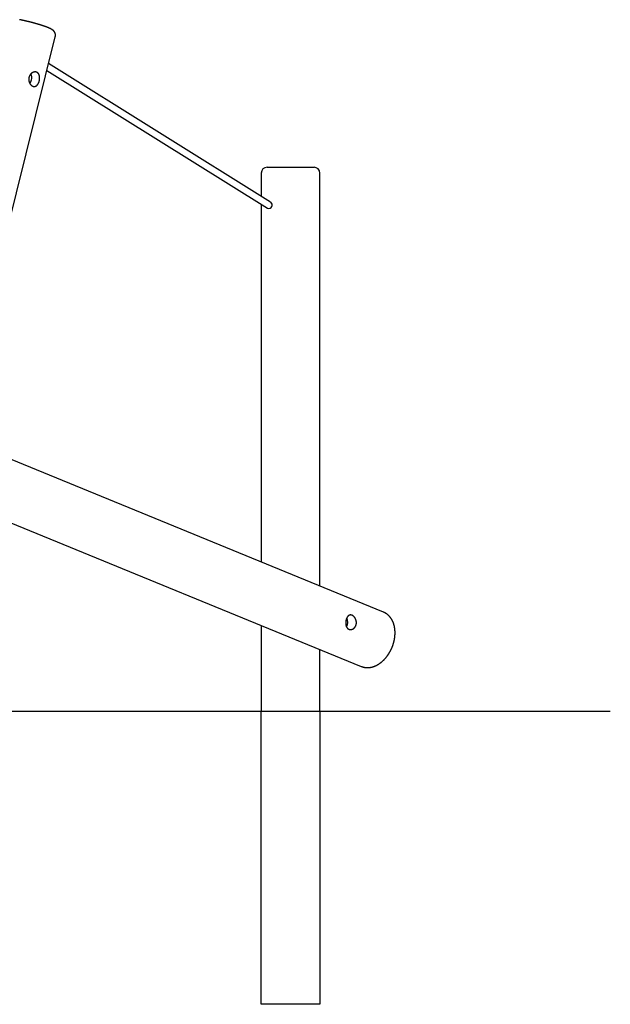
# Model space of a CAD drawing. Extents: x 1480 to 17556, y 25344 to 28360.
# Drawn here: x 16147 to 17556, y 25632 to 27985 of the extents above; entities that cross this region are included whole.
import ezdxf

# ---------------------------------------------------------------- set-up
doc = ezdxf.new("R2010")
doc.units = 0
doc.layers.add('LAYER01', color=7, linetype='Continuous')

msp = doc.modelspace()

# ---------------------------------------------------------------- linework, layer by layer
at = {"layer": 'LAYER01', "color": 7, "linetype": 'Continuous'}
for p, q in [((16116.2, 27477.6), (16231.6, 27944)), ((16745.6, 27548.5), (16215.7, 27880)), ((16211.7, 27863.7), (16738.4, 27534.2)), ((16737.1, 27632.3), (16831.6, 27632.3)), ((16831.6, 27632.3), (16849.1, 27632.3)), ((16723.1, 27618.3), (16723.1, 27562.6)), ((16863.1, 26631.5), (16863.1, 27618.3)), ((16723.1, 27543.7), (16723.1, 26688.9)), ((17014.8, 26569.2), (16001.9, 26984.9)), ((16107.7, 26790.1), (16961.7, 26439.7)), ((16723.1, 26537.6), (16723.1, 26332.3)), ((16863.1, 26332.3), (16863.1, 26480.2)), ((16723.1, 26332.3), (16863.1, 26332.3))]:
    msp.add_line(p, q, dxfattribs=at)
at = {"layer": 'LAYER01'}
for p, q in [((12733.1, 26332.3), (17556.1, 26332.3)), ((16723.1, 25632.3), (16723.1, 26332.3)), ((16863.1, 26332.3), (16863.1, 25632.3)), ((16863.1, 25632.3), (16723.1, 25632.3))]:
    msp.add_line(p, q, dxfattribs=at)
at = {"layer": 'LAYER01', "color": 7, "linetype": 'Continuous'}
for points in [[(16231.6, 27944), (16231.6, 27944.3), (16231.7, 27944.6), (16231.7, 27944.8), (16231.8, 27945.1), (16231.8, 27945.3), (16231.8, 27945.6), (16231.9, 27945.8), (16231.9, 27946.1), (16231.9, 27946.3), (16232, 27946.6), (16232, 27946.9), (16232, 27947.1), (16232, 27947.4), (16232, 27947.6), (16232, 27947.9), (16232, 27948.1), (16232, 27948.4), (16231.9, 27948.6), (16231.9, 27948.9), (16231.9, 27949.1), (16231.9, 27949.4), (16231.8, 27949.6), (16231.8, 27949.9), (16231.8, 27950.1), (16231.7, 27950.3), (16231.7, 27950.6), (16231.6, 27950.8), (16231.6, 27951), (16231.5, 27951.3), (16231.4, 27951.5), (16231.4, 27951.7), (16231.3, 27952), (16231.2, 27952.2), (16231.2, 27952.4), (16231.1, 27952.6), (16231, 27952.8), (16230.9, 27953), (16230.8, 27953.2), (16230.7, 27953.5), (16230.6, 27953.7), (16230.6, 27953.9), (16230.5, 27954.1), (16230.4, 27954.3), (16230.3, 27954.4), (16230.2, 27954.6), (16230.1, 27954.8), (16229.9, 27955), (16229.8, 27955.2), (16229.7, 27955.4), (16229.6, 27955.5), (16229.5, 27955.7), (16229.4, 27955.9), (16229.3, 27956.1), (16229.2, 27956.2), (16229, 27956.4), (16228.9, 27956.5), (16228.8, 27956.7), (16228.7, 27956.9), (16228.6, 27957), (16228.4, 27957.2), (16228.3, 27957.3), (16228.2, 27957.5), (16228.1, 27957.6), (16227.9, 27957.7), (16227.8, 27957.9), (16227.7, 27958), (16227.6, 27958.2), (16227.4, 27958.3), (16227.3, 27958.4), (16227.2, 27958.5), (16227, 27958.7), (16226.9, 27958.8), (16226.8, 27958.9), (16226.6, 27959.1), (16226.5, 27959.2), (16226.3, 27959.3), (16226.2, 27959.4), (16226.1, 27959.5), (16225.9, 27959.7), (16225.8, 27959.8), (16225.6, 27959.9), (16225.5, 27960), (16225.3, 27960.1), (16225.1, 27960.3), (16225, 27960.4), (16224.8, 27960.5), (16224.7, 27960.6), (16224.5, 27960.7), (16224.3, 27960.8), (16224.1, 27961), (16223.9, 27961.1), (16223.8, 27961.2), (16223.6, 27961.3), (16223.4, 27961.5), (16223.2, 27961.6), (16222.9, 27961.7), (16222.7, 27961.8), (16222.5, 27962), (16222.3, 27962.1), (16222, 27962.2), (16221.8, 27962.4), (16221.5, 27962.5), (16221.3, 27962.7), (16221, 27962.8), (16220.8, 27962.9), (16220.5, 27963.1), (16220.2, 27963.2), (16219.9, 27963.4), (16219.6, 27963.5), (16219.3, 27963.6), (16219, 27963.8), (16218.7, 27963.9), (16218.4, 27964.1), (16218.1, 27964.2), (16217.8, 27964.3), (16217.5, 27964.5), (16217.2, 27964.6), (16216.9, 27964.8), (16216.6, 27964.9), (16216.2, 27965), (16215.9, 27965.2), (16215.6, 27965.3), (16215.2, 27965.5), (16214.9, 27965.6), (16214.6, 27965.7), (16214.2, 27965.9), (16213.9, 27966), (16213.6, 27966.2), (16213.2, 27966.3), (16212.9, 27966.4), (16212.5, 27966.6), (16212.1, 27966.7), (16211.8, 27966.8), (16211.4, 27967), (16211.1, 27967.1), (16210.7, 27967.3), (16210.3, 27967.4), (16209.9, 27967.5), (16209.5, 27967.7), (16209.2, 27967.8), (16208.8, 27968), (16208.4, 27968.1), (16208, 27968.2), (16207.6, 27968.4), (16207.2, 27968.5), (16206.8, 27968.7), (16206.4, 27968.8), (16206, 27968.9), (16205.6, 27969.1), (16205.2, 27969.2), (16204.8, 27969.4), (16204.3, 27969.5), (16203.9, 27969.7), (16203.5, 27969.8), (16203.1, 27969.9), (16202.7, 27970.1), (16202.2, 27970.2), (16201.8, 27970.4), (16201.4, 27970.5), (16200.9, 27970.6), (16200.5, 27970.8), (16200.1, 27970.9), (16199.6, 27971.1), (16199.2, 27971.2), (16198.7, 27971.3), (16198.3, 27971.5), (16197.9, 27971.6), (16197.4, 27971.8), (16196.9, 27971.9), (16196.5, 27972.1), (16196, 27972.2), (16195.6, 27972.3), (16195.1, 27972.5), (16194.7, 27972.6), (16194.2, 27972.8), (16193.7, 27972.9), (16193.2, 27973), (16192.8, 27973.2), (16192.3, 27973.3), (16191.8, 27973.5), (16191.3, 27973.6), (16190.9, 27973.8), (16190.4, 27973.9), (16189.9, 27974), (16189.4, 27974.2), (16188.9, 27974.3), (16188.4, 27974.5), (16188, 27974.6), (16187.5, 27974.7), (16187, 27974.9), (16186.5, 27975), (16186, 27975.2), (16185.5, 27975.3), (16185, 27975.4), (16184.5, 27975.6), (16184, 27975.7), (16183.5, 27975.9), (16183, 27976), (16182.5, 27976.1), (16182, 27976.3), (16181.5, 27976.4), (16181, 27976.6), (16180.5, 27976.7), (16179.9, 27976.8), (16179.4, 27977), (16178.9, 27977.1), (16178.4, 27977.3), (16177.9, 27977.4), (16177.4, 27977.5), (16176.9, 27977.7), (16176.3, 27977.8), (16175.8, 27977.9), (16175.3, 27978.1), (16174.8, 27978.2), (16174.3, 27978.3), (16173.8, 27978.5), (16173.2, 27978.6), (16172.7, 27978.7), (16172.2, 27978.9), (16171.7, 27979), (16171.1, 27979.1), (16170.6, 27979.3), (16170.1, 27979.4), (16169.6, 27979.5), (16169.1, 27979.7), (16168.5, 27979.8), (16168, 27979.9), (16167.5, 27980.1), (16167, 27980.2), (16166.4, 27980.3), (16165.9, 27980.4), (16165.4, 27980.6), (16164.9, 27980.7), (16164.3, 27980.8), (16163.8, 27980.9), (16163.3, 27981.1), (16162.8, 27981.2), (16162.3, 27981.3), (16161.7, 27981.4), (16161.2, 27981.6), (16160.7, 27981.7), (16160.2, 27981.8), (16159.7, 27981.9), (16159.1, 27982), (16158.6, 27982.2), (16158.1, 27982.3), (16157.6, 27982.4), (16157.1, 27982.5), (16156.5, 27982.6), (16156, 27982.7), (16155.5, 27982.9), (16155, 27983), (16154.5, 27983.1), (16154, 27983.2), (16153.5, 27983.3), (16153, 27983.4), (16152.5, 27983.5), (16151.9, 27983.6), (16151.4, 27983.7), (16150.9, 27983.9), (16150.4, 27984), (16149.9, 27984.1), (16149.4, 27984.2), (16148.9, 27984.3), (16148.4, 27984.4), (16147.9, 27984.5), (16147.4, 27984.6), (16146.9, 27984.7), (16146.5, 27984.8)], [(17038.1, 26492.5), (17038.2, 26492.9), (17038.3, 26493.3), (17038.4, 26493.7), (17038.5, 26494.1), (17038.7, 26494.5), (17038.8, 26494.9), (17038.9, 26495.3), (17039, 26495.7), (17039.2, 26496.2), (17039.3, 26496.6), (17039.4, 26497.1), (17039.5, 26497.6), (17039.7, 26498.1), (17039.8, 26498.6), (17039.9, 26499.1), (17040, 26499.6), (17040.2, 26500.1), (17040.3, 26500.7), (17040.4, 26501.2), (17040.5, 26501.8), (17040.7, 26502.3), (17040.8, 26502.9), (17040.9, 26503.5), (17041, 26504.1), (17041.1, 26504.6), (17041.2, 26505.2), (17041.3, 26505.8), (17041.4, 26506.3), (17041.5, 26506.9), (17041.6, 26507.5), (17041.6, 26508.1), (17041.7, 26508.6), (17041.8, 26509.2), (17041.9, 26509.8), (17041.9, 26510.3), (17042, 26510.9), (17042.1, 26511.5), (17042.1, 26512.1), (17042.2, 26512.6), (17042.2, 26513.2), (17042.3, 26513.8), (17042.3, 26514.3), (17042.3, 26514.9), (17042.4, 26515.5), (17042.4, 26516), (17042.4, 26516.6), (17042.5, 26517.2), (17042.5, 26517.7), (17042.5, 26518.3), (17042.5, 26518.9), (17042.5, 26519.4), (17042.5, 26520), (17042.5, 26520.6), (17042.5, 26521.1), (17042.5, 26521.7), (17042.5, 26522.2), (17042.5, 26522.8), (17042.4, 26523.3), (17042.4, 26523.9), (17042.4, 26524.5), (17042.3, 26525), (17042.3, 26525.6), (17042.3, 26526.1), (17042.2, 26526.7), (17042.2, 26527.2), (17042.1, 26527.8), (17042, 26528.3), (17042, 26528.8), (17041.9, 26529.4), (17041.8, 26529.9), (17041.8, 26530.5), (17041.7, 26531), (17041.6, 26531.5), (17041.5, 26532.1), (17041.4, 26532.6), (17041.3, 26533.1), (17041.2, 26533.7), (17041.1, 26534.2), (17041, 26534.7), (17040.9, 26535.2), (17040.8, 26535.8), (17040.7, 26536.3), (17040.6, 26536.8), (17040.4, 26537.3), (17040.3, 26537.8), (17040.2, 26538.3), (17040, 26538.8), (17039.9, 26539.3), (17039.7, 26539.8), (17039.6, 26540.3), (17039.4, 26540.8), (17039.3, 26541.3), (17039.1, 26541.8), (17038.9, 26542.3), (17038.8, 26542.8), (17038.6, 26543.3), (17038.4, 26543.8), (17038.2, 26544.2), (17038, 26544.7), (17037.8, 26545.2), (17037.6, 26545.6), (17037.4, 26546.1), (17037.2, 26546.6), (17037, 26547), (17036.8, 26547.5), (17036.6, 26547.9), (17036.4, 26548.4), (17036.2, 26548.8), (17035.9, 26549.3), (17035.7, 26549.7), (17035.5, 26550.2), (17035.2, 26550.6), (17035, 26551), (17034.7, 26551.4), (17034.5, 26551.9), (17034.2, 26552.3), (17034, 26552.7), (17033.7, 26553.1), (17033.5, 26553.5), (17033.2, 26553.9), (17032.9, 26554.3), (17032.7, 26554.7), (17032.4, 26555.1), (17032.1, 26555.5), (17031.8, 26555.9), (17031.5, 26556.3), (17031.2, 26556.6), (17030.9, 26557), (17030.7, 26557.4), (17030.4, 26557.7), (17030, 26558.1), (17029.7, 26558.4), (17029.4, 26558.8), (17029.1, 26559.1), (17028.8, 26559.5), (17028.5, 26559.8), (17028.2, 26560.2), (17027.8, 26560.5), (17027.5, 26560.8), (17027.2, 26561.1), (17026.9, 26561.4), (17026.5, 26561.8), (17026.2, 26562.1), (17025.9, 26562.4), (17025.5, 26562.7), (17025.2, 26563), (17024.8, 26563.3), (17024.5, 26563.5), (17024.1, 26563.8), (17023.8, 26564.1), (17023.4, 26564.4), (17023, 26564.6), (17022.7, 26564.9), (17022.3, 26565.1), (17022, 26565.4), (17021.6, 26565.6), (17021.2, 26565.9), (17020.9, 26566.1), (17020.5, 26566.3), (17020.1, 26566.6), (17019.8, 26566.8), (17019.4, 26567), (17019.1, 26567.2), (17018.7, 26567.4), (17018.4, 26567.6), (17018.1, 26567.7), (17017.7, 26567.9), (17017.4, 26568.1), (17017.1, 26568.2), (17016.8, 26568.4), (17016.5, 26568.5), (17016.1, 26568.7), (17015.8, 26568.8), (17015.5, 26568.9), (17015.2, 26569.1), (17014.9, 26569.2)], [(16961.6, 26439.8), (16961.8, 26439.7), (16962, 26439.6), (16962.2, 26439.5), (16962.4, 26439.4), (16962.6, 26439.3), (16962.8, 26439.2), (16963.1, 26439.2), (16963.3, 26439.1), (16963.6, 26439), (16963.8, 26438.9), (16964.1, 26438.8), (16964.4, 26438.7), (16964.7, 26438.6), (16965.1, 26438.5), (16965.4, 26438.4), (16965.8, 26438.3), (16966.2, 26438.2), (16966.5, 26438.1), (16966.9, 26438), (16967.3, 26437.9), (16967.8, 26437.8), (16968.2, 26437.7), (16968.6, 26437.6), (16969, 26437.5), (16969.5, 26437.5), (16969.9, 26437.4), (16970.3, 26437.3), (16970.7, 26437.2), (16971.2, 26437.2), (16971.6, 26437.1), (16972.1, 26437.1), (16972.5, 26437), (16972.9, 26437), (16973.4, 26436.9), (16973.8, 26436.9), (16974.2, 26436.9), (16974.7, 26436.9), (16975.1, 26436.8), (16975.6, 26436.8), (16976, 26436.8), (16976.5, 26436.8), (16976.9, 26436.8), (16977.4, 26436.8), (16977.8, 26436.8), (16978.2, 26436.8), (16978.7, 26436.9), (16979.1, 26436.9), (16979.6, 26436.9), (16980, 26436.9), (16980.5, 26437), (16980.9, 26437), (16981.4, 26437.1), (16981.8, 26437.1), (16982.3, 26437.2), (16982.7, 26437.2), (16983.2, 26437.3), (16983.7, 26437.4), (16984.1, 26437.5), (16984.6, 26437.5), (16985, 26437.6), (16985.5, 26437.7), (16985.9, 26437.8), (16986.4, 26437.9), (16986.8, 26438), (16987.3, 26438.1), (16987.8, 26438.2), (16988.2, 26438.4), (16988.7, 26438.5), (16989.1, 26438.6), (16989.6, 26438.8), (16990, 26438.9), (16990.5, 26439), (16990.9, 26439.2), (16991.4, 26439.3), (16991.9, 26439.5), (16992.3, 26439.7), (16992.8, 26439.8), (16993.2, 26440), (16993.7, 26440.2), (16994.1, 26440.4), (16994.6, 26440.5), (16995, 26440.7), (16995.5, 26440.9), (16995.9, 26441.1), (16996.4, 26441.3), (16996.8, 26441.5), (16997.3, 26441.8), (16997.8, 26442), (16998.2, 26442.2), (16998.7, 26442.4), (16999.1, 26442.7), (16999.6, 26442.9), (17000, 26443.1), (17000.4, 26443.4), (17000.9, 26443.6), (17001.3, 26443.9), (17001.8, 26444.1), (17002.2, 26444.4), (17002.7, 26444.7), (17003.1, 26444.9), (17003.5, 26445.2), (17004, 26445.5), (17004.4, 26445.8), (17004.9, 26446.1), (17005.3, 26446.4), (17005.7, 26446.7), (17006.2, 26447), (17006.6, 26447.3), (17007, 26447.6), (17007.5, 26447.9), (17007.9, 26448.2), (17008.3, 26448.6), (17008.7, 26448.9), (17009.2, 26449.2), (17009.6, 26449.6), (17010, 26449.9), (17010.4, 26450.2), (17010.8, 26450.6), (17011.3, 26450.9), (17011.7, 26451.3), (17012.1, 26451.7), (17012.5, 26452), (17012.9, 26452.4), (17013.3, 26452.8), (17013.7, 26453.1), (17014.1, 26453.5), (17014.5, 26453.9), (17014.9, 26454.3), (17015.3, 26454.7), (17015.7, 26455.1), (17016.1, 26455.5), (17016.5, 26455.9), (17016.9, 26456.3), (17017.3, 26456.7), (17017.6, 26457.1), (17018, 26457.5), (17018.4, 26457.9), (17018.8, 26458.3), (17019.2, 26458.8), (17019.5, 26459.2), (17019.9, 26459.6), (17020.3, 26460), (17020.6, 26460.5), (17021, 26460.9), (17021.4, 26461.4), (17021.7, 26461.8), (17022.1, 26462.3), (17022.4, 26462.7), (17022.8, 26463.2), (17023.1, 26463.6), (17023.5, 26464.1), (17023.8, 26464.5), (17024.2, 26465), (17024.5, 26465.5), (17024.8, 26465.9), (17025.2, 26466.4), (17025.5, 26466.9), (17025.8, 26467.4), (17026.2, 26467.8), (17026.5, 26468.3), (17026.8, 26468.8), (17027.1, 26469.3), (17027.4, 26469.8), (17027.7, 26470.3), (17028.1, 26470.8), (17028.4, 26471.3), (17028.7, 26471.8), (17029, 26472.3), (17029.3, 26472.8), (17029.6, 26473.3), (17029.9, 26473.8), (17030.1, 26474.3), (17030.4, 26474.8), (17030.7, 26475.3), (17031, 26475.9), (17031.3, 26476.4), (17031.5, 26476.9), (17031.8, 26477.4), (17032.1, 26477.9), (17032.3, 26478.5), (17032.6, 26479), (17032.9, 26479.5), (17033.1, 26480.1), (17033.4, 26480.6), (17033.6, 26481.1), (17033.9, 26481.7), (17034.1, 26482.2), (17034.4, 26482.7), (17034.6, 26483.3), (17034.8, 26483.8), (17035, 26484.3), (17035.3, 26484.8), (17035.5, 26485.4), (17035.7, 26485.9), (17035.9, 26486.4), (17036.1, 26486.9), (17036.3, 26487.4), (17036.5, 26487.9), (17036.6, 26488.3), (17036.8, 26488.8), (17037, 26489.3), (17037.1, 26489.8), (17037.3, 26490.2), (17037.5, 26490.7), (17037.6, 26491.1), (17037.8, 26491.6), (17037.9, 26492), (17038.1, 26492.5)]]:
    msp.add_lwpolyline(points, dxfattribs=at)
for points in [[(16193.5, 27839), (16193.6, 27839.4), (16193.7, 27839.8), (16193.8, 27840.2), (16193.9, 27840.6), (16193.9, 27841), (16194, 27841.4), (16194.1, 27841.8), (16194.1, 27842.2), (16194.2, 27842.6), (16194.2, 27843), (16194.2, 27843.4), (16194.3, 27843.8), (16194.3, 27844.2), (16194.3, 27844.6), (16194.3, 27845.1), (16194.3, 27845.5), (16194.3, 27845.9), (16194.3, 27846.3), (16194.3, 27846.7), (16194.3, 27847), (16194.3, 27847.4), (16194.2, 27847.8), (16194.2, 27848.2), (16194.1, 27848.6), (16194.1, 27849), (16194, 27849.4), (16194, 27849.7), (16193.9, 27850.1), (16193.8, 27850.5), (16193.7, 27850.8), (16193.6, 27851.2), (16193.5, 27851.6), (16193.4, 27851.9), (16193.3, 27852.3), (16193.2, 27852.6), (16193.1, 27852.9), (16193, 27853.3), (16192.8, 27853.6), (16192.7, 27853.9), (16192.5, 27854.2), (16192.4, 27854.5), (16192.2, 27854.8), (16192, 27855.1), (16191.8, 27855.4), (16191.7, 27855.7), (16191.5, 27856), (16191.3, 27856.2), (16191.1, 27856.5), (16190.8, 27856.7), (16190.6, 27857), (16190.4, 27857.2), (16190.2, 27857.4), (16189.9, 27857.6), (16189.7, 27857.9), (16189.4, 27858), (16189.2, 27858.2), (16189, 27858.4), (16188.8, 27858.5), (16188.5, 27858.7), (16188.3, 27858.8), (16188.1, 27858.9), (16187.8, 27859.1), (16187.6, 27859.2), (16187.3, 27859.3), (16187.1, 27859.4), (16186.8, 27859.5), (16186.5, 27859.6), (16186.3, 27859.6), (16186, 27859.7), (16185.8, 27859.8), (16185.5, 27859.8), (16185.2, 27859.9), (16184.9, 27859.9), (16184.7, 27860), (16184.4, 27860), (16184.1, 27860), (16183.8, 27860), (16183.6, 27860), (16183.3, 27860), (16183, 27860), (16182.7, 27860), (16182.4, 27860), (16182.1, 27860), (16181.8, 27859.9), (16181.6, 27859.9), (16181.3, 27859.8), (16181, 27859.8), (16180.7, 27859.7), (16180.4, 27859.6), (16180.1, 27859.6), (16179.8, 27859.5), (16179.5, 27859.4), (16179.2, 27859.3), (16179, 27859.2), (16178.7, 27859), (16178.4, 27858.9), (16178.1, 27858.8), (16177.8, 27858.7), (16177.5, 27858.5), (16177.2, 27858.4), (16177, 27858.2), (16176.7, 27858.1), (16176.4, 27857.9), (16176.1, 27857.7), (16175.9, 27857.5), (16175.6, 27857.3), (16175.3, 27857.1), (16175.1, 27856.9), (16174.8, 27856.7), (16174.5, 27856.5), (16174.3, 27856.3), (16174, 27856), (16173.8, 27855.8), (16173.5, 27855.6), (16173.3, 27855.3), (16173, 27855.1), (16172.8, 27854.8), (16172.6, 27854.5), (16172.3, 27854.3), (16172.1, 27854), (16171.9, 27853.7), (16171.7, 27853.4), (16171.5, 27853.1), (16171.3, 27852.8), (16171.1, 27852.5), (16170.9, 27852.2), (16170.7, 27851.9), (16170.5, 27851.6), (16170.4, 27851.3), (16170.2, 27851), (16170, 27850.6), (16169.9, 27850.3), (16169.7, 27850), (16169.6, 27849.7), (16169.5, 27849.3), (16169.3, 27849), (16169.2, 27848.6), (16169.1, 27848.3), (16169, 27847.9), (16168.9, 27847.6), (16168.8, 27847.2), (16168.7, 27846.9), (16168.6, 27846.5), (16168.5, 27846.2), (16168.5, 27845.8), (16168.4, 27845.5), (16168.4, 27845.1), (16168.3, 27844.7), (16168.3, 27844.4), (16168.2, 27844), (16168.2, 27843.7), (16168.2, 27843.3), (16168.2, 27842.9), (16168.2, 27842.6), (16168.2, 27842.2), (16168.2, 27841.9), (16168.2, 27841.5), (16168.2, 27841.1), (16168.2, 27840.8), (16168.3, 27840.4), (16168.3, 27840.1), (16168.4, 27839.7), (16168.4, 27839.4), (16168.5, 27839), (16168.5, 27838.7), (16168.6, 27838.3), (16168.7, 27838), (16168.8, 27837.6), (16168.9, 27837.3), (16168.9, 27836.9), (16169, 27836.6), (16169.2, 27836.3), (16169.3, 27835.9), (16169.4, 27835.6), (16169.5, 27835.2), (16169.6, 27834.9), (16169.8, 27834.6), (16169.9, 27834.3), (16170.1, 27834), (16170.2, 27833.6), (16170.4, 27833.3), (16170.5, 27833), (16170.7, 27832.7), (16170.9, 27832.4), (16171, 27832.1), (16171.2, 27831.8), (16171.4, 27831.5), (16171.6, 27831.2), (16171.8, 27831), (16172, 27830.7), (16172.2, 27830.4), (16172.4, 27830.2), (16172.6, 27829.9), (16172.8, 27829.6), (16173, 27829.4), (16173.3, 27829.2), (16173.5, 27828.9), (16173.7, 27828.7), (16173.9, 27828.5), (16174.2, 27828.3), (16174.4, 27828.1), (16174.6, 27827.8), (16174.9, 27827.7), (16175.1, 27827.5), (16175.4, 27827.3), (16175.6, 27827.1), (16175.9, 27826.9), (16176.1, 27826.8), (16176.4, 27826.6), (16176.6, 27826.5), (16176.9, 27826.3), (16177.1, 27826.2), (16177.4, 27826.1), (16177.6, 27826), (16177.9, 27825.9), (16178.2, 27825.8), (16178.4, 27825.7), (16178.7, 27825.6), (16178.9, 27825.5), (16179.2, 27825.5), (16179.5, 27825.4), (16179.7, 27825.3), (16180, 27825.3), (16180.2, 27825.3), (16180.5, 27825.2), (16180.7, 27825.2), (16181, 27825.2), (16181.2, 27825.2), (16181.5, 27825.2), (16181.7, 27825.2), (16182, 27825.2), (16182.3, 27825.2), (16182.5, 27825.2), (16182.7, 27825.3), (16183, 27825.3), (16183.2, 27825.4), (16183.5, 27825.4), (16183.7, 27825.5), (16184, 27825.6), (16184.2, 27825.7), (16184.5, 27825.8), (16184.7, 27825.8), (16184.9, 27825.9), (16185.2, 27826.1), (16185.4, 27826.2), (16185.6, 27826.3), (16185.9, 27826.4), (16186.1, 27826.6), (16186.3, 27826.7), (16186.5, 27826.9), (16186.8, 27827), (16187, 27827.2), (16187.2, 27827.4), (16187.4, 27827.6), (16187.6, 27827.7), (16187.8, 27827.9), (16188, 27828.1), (16188.3, 27828.3), (16188.5, 27828.6), (16188.7, 27828.8), (16188.9, 27829), (16189.1, 27829.2), (16189.2, 27829.5), (16189.4, 27829.7), (16189.6, 27830), (16189.8, 27830.2), (16190, 27830.5), (16190.2, 27830.8), (16190.3, 27831), (16190.5, 27831.3), (16190.7, 27831.6), (16190.8, 27831.9), (16191, 27832.1), (16191.2, 27832.4), (16191.3, 27832.7), (16191.4, 27833), (16191.6, 27833.3), (16191.7, 27833.6), (16191.9, 27833.9), (16192, 27834.2), (16192.1, 27834.4), (16192.2, 27834.7), (16192.3, 27835), (16192.5, 27835.3), (16192.6, 27835.6), (16192.7, 27835.9), (16192.8, 27836.2), (16192.9, 27836.5), (16192.9, 27836.8), (16193, 27837.1), (16193.1, 27837.4), (16193.2, 27837.7), (16193.3, 27838), (16193.4, 27838.3), (16193.4, 27838.6), (16193.5, 27839)], [(16925.1, 26539.2), (16925.2, 26538.7), (16925.3, 26538.3), (16925.4, 26537.9), (16925.5, 26537.5), (16925.6, 26537.1), (16925.7, 26536.8), (16925.8, 26536.4), (16925.9, 26536), (16926, 26535.7), (16926.1, 26535.3), (16926.3, 26535), (16926.4, 26534.6), (16926.6, 26534.3), (16926.7, 26533.9), (16926.9, 26533.6), (16927.1, 26533.3), (16927.2, 26533), (16927.4, 26532.7), (16927.6, 26532.4), (16927.8, 26532.1), (16928, 26531.8), (16928.2, 26531.5), (16928.4, 26531.3), (16928.6, 26531), (16928.9, 26530.8), (16929.1, 26530.5), (16929.3, 26530.3), (16929.6, 26530.1), (16929.8, 26529.9), (16930.1, 26529.7), (16930.3, 26529.5), (16930.6, 26529.3), (16930.9, 26529.1), (16931.1, 26528.9), (16931.4, 26528.8), (16931.7, 26528.6), (16932, 26528.5), (16932.2, 26528.3), (16932.5, 26528.2), (16932.8, 26528.1), (16933.1, 26528), (16933.4, 26527.9), (16933.7, 26527.8), (16934, 26527.8), (16934.3, 26527.7), (16934.6, 26527.6), (16935, 26527.6), (16935.3, 26527.6), (16935.6, 26527.5), (16935.9, 26527.5), (16936.2, 26527.5), (16936.5, 26527.5), (16936.9, 26527.5), (16937.2, 26527.6), (16937.5, 26527.6), (16937.8, 26527.6), (16938.1, 26527.7), (16938.3, 26527.7), (16938.6, 26527.8), (16938.9, 26527.9), (16939.2, 26527.9), (16939.5, 26528), (16939.7, 26528.1), (16940, 26528.2), (16940.3, 26528.3), (16940.6, 26528.4), (16940.9, 26528.5), (16941.1, 26528.7), (16941.4, 26528.8), (16941.7, 26528.9), (16942, 26529.1), (16942.2, 26529.2), (16942.5, 26529.4), (16942.8, 26529.6), (16943, 26529.7), (16943.3, 26529.9), (16943.6, 26530.1), (16943.8, 26530.3), (16944.1, 26530.5), (16944.3, 26530.7), (16944.6, 26530.9), (16944.8, 26531.1), (16945, 26531.4), (16945.3, 26531.6), (16945.5, 26531.8), (16945.7, 26532.1), (16946, 26532.3), (16946.2, 26532.6), (16946.4, 26532.9), (16946.6, 26533.1), (16946.8, 26533.4), (16947, 26533.7), (16947.2, 26534), (16947.4, 26534.3), (16947.6, 26534.6), (16947.8, 26534.8), (16947.9, 26535.2), (16948.1, 26535.5), (16948.3, 26535.8), (16948.4, 26536.1), (16948.6, 26536.4), (16948.7, 26536.7), (16948.9, 26537.1), (16949, 26537.4), (16949.1, 26537.7), (16949.2, 26538.1), (16949.3, 26538.4), (16949.4, 26538.7), (16949.5, 26539.1), (16949.6, 26539.4), (16949.7, 26539.8), (16949.8, 26540.1), (16949.9, 26540.5), (16949.9, 26540.8), (16950, 26541.2), (16950, 26541.5), (16950.1, 26541.9), (16950.1, 26542.3), (16950.1, 26542.6), (16950.2, 26543), (16950.2, 26543.3), (16950.2, 26543.7), (16950.2, 26544), (16950.2, 26544.4), (16950.2, 26544.8), (16950.2, 26545.1), (16950.1, 26545.5), (16950.1, 26545.8), (16950.1, 26546.2), (16950, 26546.6), (16950, 26546.9), (16949.9, 26547.3), (16949.9, 26547.6), (16949.8, 26548), (16949.7, 26548.3), (16949.7, 26548.7), (16949.6, 26549), (16949.5, 26549.4), (16949.4, 26549.7), (16949.3, 26550.1), (16949.2, 26550.4), (16949.1, 26550.8), (16949, 26551.1), (16948.8, 26551.5), (16948.7, 26551.8), (16948.6, 26552.1), (16948.4, 26552.4), (16948.3, 26552.8), (16948.1, 26553.1), (16948, 26553.4), (16947.8, 26553.7), (16947.7, 26554.1), (16947.5, 26554.4), (16947.3, 26554.7), (16947.1, 26555), (16946.9, 26555.3), (16946.7, 26555.6), (16946.6, 26555.9), (16946.4, 26556.2), (16946.2, 26556.4), (16945.9, 26556.7), (16945.7, 26557), (16945.5, 26557.3), (16945.3, 26557.5), (16945.1, 26557.8), (16944.9, 26558), (16944.6, 26558.3), (16944.4, 26558.5), (16944.2, 26558.7), (16943.9, 26559), (16943.7, 26559.2), (16943.5, 26559.4), (16943.2, 26559.6), (16943, 26559.8), (16942.7, 26560), (16942.5, 26560.2), (16942.2, 26560.4), (16942, 26560.6), (16941.7, 26560.7), (16941.5, 26560.9), (16941.2, 26561), (16941, 26561.2), (16940.7, 26561.3), (16940.5, 26561.4), (16940.2, 26561.6), (16940, 26561.7), (16939.7, 26561.8), (16939.5, 26561.9), (16939.2, 26562), (16938.9, 26562.1), (16938.7, 26562.2), (16938.4, 26562.2), (16938.2, 26562.3), (16937.9, 26562.3), (16937.7, 26562.4), (16937.4, 26562.4), (16937.2, 26562.5), (16936.9, 26562.5), (16936.7, 26562.5), (16936.5, 26562.5), (16936.2, 26562.5), (16936, 26562.5), (16935.7, 26562.5), (16935.5, 26562.5), (16935.3, 26562.5), (16935, 26562.4), (16934.8, 26562.4), (16934.5, 26562.3), (16934.3, 26562.3), (16934.1, 26562.2), (16933.9, 26562.2), (16933.6, 26562.1), (16933.4, 26562), (16933.2, 26561.9), (16933, 26561.8), (16932.7, 26561.7), (16932.5, 26561.6), (16932.3, 26561.5), (16932.1, 26561.4), (16931.9, 26561.2), (16931.7, 26561.1), (16931.4, 26560.9), (16931.2, 26560.8), (16931, 26560.6), (16930.8, 26560.4), (16930.6, 26560.3), (16930.4, 26560.1), (16930.2, 26559.9), (16930, 26559.7), (16929.9, 26559.5), (16929.7, 26559.3), (16929.5, 26559.1), (16929.3, 26558.8), (16929.1, 26558.6), (16928.9, 26558.4), (16928.8, 26558.1), (16928.6, 26557.9), (16928.4, 26557.6), (16928.3, 26557.4), (16928.1, 26557.1), (16927.9, 26556.8), (16927.8, 26556.6), (16927.6, 26556.3), (16927.5, 26556), (16927.4, 26555.7), (16927.2, 26555.4), (16927.1, 26555.1), (16926.9, 26554.8), (16926.8, 26554.5), (16926.7, 26554.2), (16926.6, 26553.9), (16926.4, 26553.5), (16926.3, 26553.2), (16926.2, 26552.9), (16926.1, 26552.6), (16926, 26552.2), (16925.9, 26551.9), (16925.8, 26551.5), (16925.7, 26551.2), (16925.6, 26550.9), (16925.5, 26550.5), (16925.5, 26550.2), (16925.4, 26549.8), (16925.3, 26549.5), (16925.3, 26549.1), (16925.2, 26548.8), (16925.1, 26548.4), (16925.1, 26548), (16925, 26547.6), (16925, 26547.3), (16924.9, 26546.9), (16924.9, 26546.5), (16924.8, 26546), (16924.8, 26545.6), (16924.8, 26545.2), (16924.8, 26544.7), (16924.8, 26544.3), (16924.7, 26543.8), (16924.8, 26543.4), (16924.8, 26542.9), (16924.8, 26542.4), (16924.8, 26541.9), (16924.9, 26541.5), (16924.9, 26541), (16925, 26540.5), (16925, 26540.1), (16925.1, 26539.7), (16925.1, 26539.2)]]:
    msp.add_lwpolyline(points, close=True, dxfattribs=at)
for centre, radius, start, end in [((16154.3, 27846.5), 21.4, 344.9468, 25.1082), ((16154.8, 27845.8), 20.7, 320.5647, 346.7025), ((16737.1, 27618.3), 14, 90, 180), ((16849.1, 27618.3), 14, 0, 90), ((16907.1, 26545), 22.6, 330.6002, 27.0384)]:
    msp.add_arc(centre, radius, start, end, dxfattribs=at)
at = {"layer": 'LAYER01'}
msp.add_arc((16741.3, 27541.7), 8.08, 249.2947, 57.3084, dxfattribs=at)

doc.saveas('drawing.dxf')
